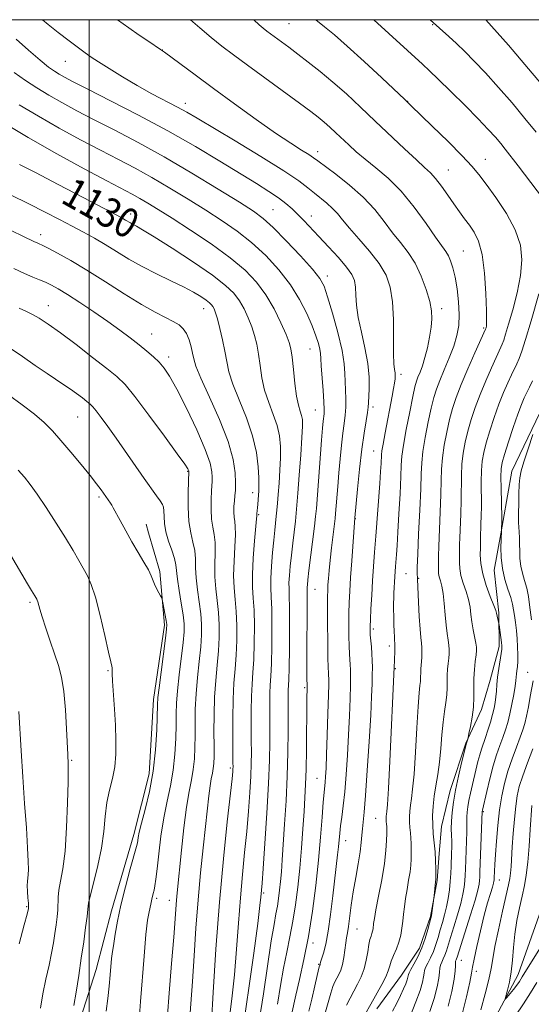
# Model space of a CAD drawing. Extents: x 2147300 to 2150200, y 309800 to 312700.
# Drawn here: x 2148981 to 2149120, y 312234 to 312500 of the extents above; entities that cross this region are included whole.
import ezdxf

# ---------------------------------------------------------------- set-up
doc = ezdxf.new("R2010")
doc.units = 0
doc.header["$MEASUREMENT"] = 0
for name, color, linetype, lineweight in [('BREAKLINE DTM HARD', 7, 'Continuous', 0), ('CONTOUR INDEX', 41, 'Continuous', 13), ('CONTOUR INDEX LABEL', 244, 'Continuous', 0), ('CONTOUR INTERMEDIATE', 44, 'Continuous', 0), ('GRID LINE', 7, 'Continuous', 0), ('SPOT ELEVATION DTM', 2, 'Continuous', 13)]:
    doc.layers.add(name, color=color, linetype=linetype, lineweight=lineweight)
doc.styles.add('Style-WORKING', font='WORKING.shx')

msp = doc.modelspace()

# ---------------------------------------------------------------- linework, layer by layer
at = {"layer": 'BREAKLINE DTM HARD', "extrusion": (-0.9831208237057025, 0.1779987846646379, 0.04230695751449405), "elevation": -2057189.537791242, "flags": 128}
msp.add_lwpolyline([(-690262.9324843234, 88219.25661652301), (-690249.3326829383, 88220.28753954977), (-690245.695935041, 88220.47770981684)], dxfattribs=at)
at = {"layer": 'BREAKLINE DTM HARD', "extrusion": (-0.0101390833038311, 0.03518858323094323, 0.9993292563514574), "elevation": -9656.974112050491, "flags": 128}
msp.add_lwpolyline([(-2151488.390900784, 294695.3700144307), (-2151488.390900784, 294692.9123529405)], dxfattribs=at)
at = {"layer": 'BREAKLINE DTM HARD'}
for points in [[(2149114.52, 312377.82, 1106.84), (2149122.08, 312393.58, 1106.05), (2149127.02, 312397.79, 1105.31), (2149133.94, 312411.73, 1104.52), (2149147.02, 312429.24, 1103.97), (2149153.28, 312439.53, 1102.2), (2149158.92, 312449.22, 1099.94), (2149165.76, 312457.66, 1098.42), (2149173.81, 312465.48, 1096.4), (2149180.6, 312470.27, 1093.23), (2149185.52, 312473.25, 1091.03), (2149189.88, 312478.68, 1088.34), (2149194.39, 312495.1, 1086.75), (2149193.647, 312500, 1086.074)], [(2148936.7, 312075.33, 1152.79), (2148944.64, 312091.86, 1151.79), (2148952.48, 312110.14, 1150.64), (2148959.71, 312127.81, 1149.85), (2148968.78, 312144.88, 1149.12), (2148977.22, 312163.16, 1148.45), (2148982.64, 312179.61, 1146.68), (2148987.45, 312194.23, 1146.14), (2148992.26, 312210.06, 1144.98), (2148997.06, 312227.72, 1143.52), (2149001.87, 312242.95, 1142.91), (2149006.07, 312258.78, 1142.43), (2149012.07, 312279.49, 1142.43), (2149016.27, 312295.93, 1142.67), (2149017.41, 312316.01, 1142.43), (2149020.38, 312336.1, 1142.3), (2149019.11, 312350.69, 1141.7), (2149016.09, 312361.1, 1141.3)], [(2149111.5, 312360.85, 1108.06), (2149109.75, 312351.03, 1108.6), (2149111.01, 312339.48, 1109.82), (2149111.05, 312330.35, 1110.37), (2149108.65, 312321.22, 1110.67), (2149106.24, 312313.3, 1111.52), (2149102.02, 312304.16, 1112.07), (2149097.81, 312291.37, 1112.56), (2149095.41, 312281.63, 1113.16), (2149094.83, 312274.32, 1113.71), (2149094.25, 312267.02, 1113.89), (2149092.46, 312257.28, 1114.14), (2149089.45, 312248.75, 1114.62), (2149084.61, 312241.43, 1114.87), (2149077.95, 312232.28, 1115.23)], [(2149104.16, 312219, 1103.31), (2149116.25, 312241.55, 1101.42), (2149122.87, 312260.44, 1099.23), (2149130.72, 312275.07, 1097.04), (2149140.4, 312289.1, 1095.28), (2149147.04, 312303.11, 1094.24), (2149149.41, 312320.76, 1093.51), (2149148.72, 312342.66, 1091.81), (2149148.07, 312354.22, 1090.29), (2149148.28, 312360.76, 1090.17)]]:
    msp.add_polyline3d(points, dxfattribs=at)
at = {"layer": 'CONTOUR INDEX', "flags": 128}
for points, elevation in [([(2149064.037, 312231.464), (2149065.423, 312236.55), (2149066.003, 312238.312), (2149066.543, 312239.582), (2149067.075, 312240.601), (2149067.616, 312241.598), (2149068.136, 312242.762), (2149068.592, 312244.273), (2149068.952, 312246.215), (2149069.484, 312250.156), (2149069.719, 312251.548), (2149069.967, 312252.844), (2149070.247, 312254.564), (2149070.999, 312260.318), (2149071.536, 312263.978), (2149072.195, 312267.813), (2149072.865, 312271.511), (2149073.405, 312274.75), (2149073.719, 312277.3), (2149073.881, 312279.314), (2149074.005, 312281.037), (2149074.472, 312285.512), (2149074.856, 312290.009), (2149075.338, 312296.812), (2149075.838, 312304.638), (2149076.257, 312311.762), (2149076.521, 312316.867), (2149076.654, 312320.261), (2149076.704, 312322.657), (2149076.709, 312324.672), (2149076.672, 312326.533), (2149076.585, 312328.372), (2149076.447, 312330.262), (2149076.161, 312333.534), (2149076.091, 312334.633), (2149076.092, 312335.807), (2149076.169, 312337.648), (2149076.323, 312340.566), (2149076.533, 312344.24), (2149076.773, 312348.169), (2149077.024, 312351.988), (2149077.3, 312355.892), (2149077.621, 312360.212), (2149078.703, 312374.459), (2149078.927, 312377.702), (2149079.061, 312379.91), (2149079.179, 312382.264), (2149079.302, 312383.315), (2149079.612, 312385.138), (2149080.178, 312388.153), (2149082.09, 312398.108), (2149082.464, 312400.143), (2149082.711, 312401.636), (2149082.856, 312402.766), (2149082.905, 312403.669), (2149082.857, 312404.471), (2149082.726, 312405.373), (2149082.573, 312406.885), (2149082.474, 312409.592), (2149082.464, 312413.819), (2149082.417, 312418.843), (2149082.172, 312423.685), (2149081.561, 312427.611), (2149080.416, 312430.883), (2149078.568, 312434.012), (2149075.972, 312437.361), (2149073.086, 312440.689), (2149070.496, 312443.607), (2149068.623, 312445.834), (2149067.232, 312447.524), (2149065.926, 312448.94), (2149064.4, 312450.301), (2149061.009, 312453.025), (2149059.271, 312454.477), (2149056.792, 312456.373), (2149052.694, 312459.14), (2149046.523, 312462.981), (2149039.521, 312467.2), (2149029.216, 312473.342), (2149026.45, 312474.96), (2149023.929, 312476.348), (2149017.018, 312479.976), (2149013.004, 312482.184), (2149009.032, 312484.521), (2149005.433, 312486.748), (2149002.545, 312488.589), (2149000.539, 312489.891), (2148998.934, 312490.989), (2148997.082, 312492.34), (2148994.534, 312494.26), (2148991.626, 312496.507), (2148988.894, 312498.698), (2148987.371, 312500)], 1120), ([(2149126.546, 312446.931), (2149116.177, 312460.413), (2149112.701, 312464.963), (2149111.483, 312466.488), (2149110.058, 312468.166), (2149108.125, 312470.295), (2149105.41, 312473.131), (2149101.814, 312476.761), (2149097.936, 312480.605), (2149094.55, 312483.916), (2149092.172, 312486.199), (2149090.285, 312487.954), (2149077.14, 312500)], 1110), ([(2149041.981, 312229.218), (2149043.275, 312237.856), (2149044.591, 312247.361), (2149045.652, 312255.401), (2149046.26, 312260.236), (2149046.517, 312262.518), (2149046.68, 312264.375), (2149046.831, 312266.285), (2149047.123, 312270.308), (2149047.587, 312277.062), (2149048.115, 312285.287), (2149048.561, 312293.251), (2149048.816, 312299.602), (2149048.915, 312304.5), (2149048.924, 312308.484), (2149048.908, 312311.995), (2149048.907, 312315.081), (2149048.954, 312317.693), (2149049.071, 312319.914), (2149049.227, 312322.349), (2149049.378, 312325.733), (2149049.484, 312330.489), (2149049.521, 312335.787), (2149049.47, 312340.483), (2149049.333, 312343.776), (2149049.199, 312346.24), (2149049.179, 312348.79), (2149049.351, 312352.087), (2149049.653, 312355.761), (2149049.987, 312359.183), (2149050.276, 312361.875), (2149050.7, 312365.665), (2149050.859, 312367.292), (2149051.014, 312369.133), (2149051.199, 312371.498), (2149051.429, 312374.572), (2149051.653, 312378.041), (2149051.802, 312381.466), (2149051.8, 312384.52), (2149051.54, 312387.334), (2149050.91, 312390.149), (2149049.864, 312393.158), (2149048.638, 312396.359), (2149047.534, 312399.697), (2149046.779, 312403.1), (2149046.283, 312406.414), (2149045.875, 312409.466), (2149045.409, 312412.142), (2149044.82, 312414.565), (2149044.063, 312416.918), (2149043.109, 312419.331), (2149041.974, 312421.716), (2149040.691, 312423.935), (2149039.184, 312425.944), (2149036.956, 312428.092), (2149033.402, 312430.823), (2149028.246, 312434.371), (2149022.521, 312438.122), (2149017.584, 312441.255), (2149014.453, 312443.162), (2149012.779, 312444.112), (2149011.871, 312444.59), (2149011.15, 312444.998), (2149009.875, 312445.779), (2149009.14, 312446.2), (2149007.514, 312447.068), (2148998.336, 312451.883), (2148991.554, 312455.427), (2148985.421, 312458.615), (2148981.163, 312460.808)], 1130), ([(2149092.323, 312231.572), (2149093.442, 312235.134), (2149094.233, 312238.221), (2149094.716, 312240.629), (2149094.937, 312242.244), (2149095.037, 312243.296), (2149095.183, 312244.105), (2149095.498, 312244.937), (2149095.928, 312245.849), (2149096.377, 312246.846), (2149096.785, 312247.979), (2149097.89, 312251.599), (2149098.792, 312254.492), (2149099.791, 312257.746), (2149100.667, 312260.823), (2149101.255, 312263.304), (2149101.594, 312265.265), (2149101.778, 312266.904), (2149101.888, 312268.434), (2149101.967, 312270.112), (2149102.243, 312277.695), (2149102.303, 312280.179), (2149102.308, 312281.944), (2149102.294, 312283.197), (2149102.31, 312284.289), (2149102.401, 312285.518), (2149102.589, 312286.969), (2149102.89, 312288.675), (2149103.308, 312290.644), (2149105.311, 312299.225), (2149105.787, 312301.045), (2149106.269, 312302.604), (2149107.371, 312305.753), (2149108.038, 312307.748), (2149108.713, 312309.9), (2149109.301, 312311.947), (2149109.73, 312313.699), (2149110.016, 312315.241), (2149110.196, 312316.732), (2149110.315, 312318.314), (2149110.437, 312320.079), (2149110.635, 312322.1), (2149110.951, 312324.38), (2149111.612, 312328.462), (2149111.772, 312329.661), (2149111.794, 312330.519), (2149111.703, 312331.472), (2149111.53, 312332.816), (2149111.059, 312336.222), (2149110.997, 312336.594), (2149110.383, 312339.395), (2149110.153, 312340.1), (2149109.611, 312341.486), (2149108.655, 312343.861), (2149107.539, 312346.872), (2149106.604, 312350.002), (2149106.108, 312352.812), (2149105.958, 312355.177), (2149105.976, 312357.05), (2149106.043, 312360.499), (2149106.047, 312361.083), (2149106.076, 312362.027), (2149106.139, 312363.548), (2149106.208, 312365.675), (2149106.242, 312368.385), (2149106.2, 312374.944), (2149106.255, 312378.019), (2149106.457, 312380.551), (2149106.87, 312382.88), (2149107.556, 312385.5), (2149108.545, 312388.75), (2149109.741, 312392.364), (2149111.019, 312395.925), (2149112.263, 312399.077), (2149113.405, 312401.727), (2149114.389, 312403.843), (2149115.85, 312406.83), (2149116.487, 312408.299), (2149117.207, 312410.262), (2149118.214, 312413.404), (2149119.732, 312418.48), (2149121.855, 312425.781)], 1110), ([(2149013.589, 312230.467), (2149013.915, 312234.293), (2149014.858, 312246.589), (2149015.369, 312252.383), (2149015.828, 312256.263), (2149016.209, 312258.515), (2149016.685, 312260.646), (2149016.95, 312261.943), (2149017.337, 312263.473), (2149017.568, 312264.43), (2149017.808, 312265.608), (2149018.083, 312267.373), (2149018.425, 312270.161), (2149018.867, 312274.222), (2149019.442, 312279.057), (2149020.182, 312283.983), (2149021.084, 312288.479), (2149022.005, 312292.672), (2149022.768, 312296.852), (2149023.24, 312301.194), (2149023.472, 312305.423), (2149023.558, 312309.148), (2149023.598, 312312.162), (2149023.692, 312314.995), (2149023.943, 312318.358), (2149024.409, 312322.694), (2149025.445, 312331.443), (2149025.702, 312334.319), (2149025.704, 312336.534), (2149025.441, 312338.92), (2149024.939, 312342.059), (2149024.355, 312345.513), (2149023.882, 312348.586), (2149023.453, 312352.487), (2149023.085, 312354.214), (2149022.377, 312356.392), (2149021.525, 312358.876), (2149020.81, 312361.383), (2149020.437, 312363.66), (2149020.313, 312365.581), (2149020.268, 312367.048), (2149020.143, 312368.041), (2149019.83, 312368.83), (2149019.232, 312369.765), (2149018.256, 312371.152), (2149014.923, 312375.851), (2149007.273, 312386.749), (2149005.035, 312389.884), (2149003.225, 312392.366), (2149001.882, 312394.145), (2149000.986, 312395.238), (2149000.269, 312395.949), (2148999.408, 312396.648), (2148998.157, 312397.619), (2148996.602, 312398.795), (2148994.911, 312400.022), (2148993.174, 312401.21), (2148988.617, 312404.232), (2148985.365, 312406.432), (2148981.908, 312408.811), (2148978.89, 312410.933)], 1140)]:
    msp.add_lwpolyline(points, dxfattribs=dict(at, elevation=elevation))
at = {"layer": 'CONTOUR INTERMEDIATE', "flags": 128}
for points, elevation in [([(2149069.754, 312233.33), (2149070.668, 312235.2), (2149071.68, 312237.09), (2149072.725, 312238.981), (2149073.706, 312240.949), (2149074.512, 312243.089), (2149075.072, 312245.43), (2149075.452, 312247.728), (2149075.755, 312249.671), (2149076.061, 312251.035), (2149076.356, 312251.956), (2149076.605, 312252.657), (2149076.781, 312253.324), (2149076.898, 312253.994), (2149077.067, 312255.427), (2149077.264, 312256.719), (2149077.692, 312259.07), (2149078.412, 312262.781), (2149079.248, 312267.238), (2149079.963, 312271.596), (2149080.379, 312275.165), (2149080.551, 312277.866), (2149080.596, 312279.773), (2149080.608, 312280.988), (2149080.603, 312281.722), (2149080.581, 312282.211), (2149080.495, 312283.097), (2149080.463, 312283.546), (2149080.459, 312284.006), (2149080.484, 312284.481), (2149080.54, 312284.975), (2149080.632, 312285.69), (2149080.791, 312287.624), (2149081.053, 312291.975), (2149081.432, 312299.351), (2149082.658, 312324.757), (2149082.664, 312325.264), (2149082.688, 312326.09), (2149082.822, 312329.71), (2149082.826, 312330.412), (2149082.805, 312330.857), (2149082.769, 312331.293), (2149082.728, 312331.947), (2149082.681, 312332.945), (2149082.626, 312334.39), (2149082.565, 312336.309), (2149082.51, 312338.436), (2149082.477, 312340.434), (2149082.478, 312342.056), (2149082.511, 312343.43), (2149082.569, 312344.777), (2149082.823, 312349.317), (2149083.006, 312352.025), (2149083.245, 312355.218), (2149083.415, 312357.674), (2149083.639, 312361.293), (2149083.919, 312366.262), (2149084.203, 312371.668), (2149084.425, 312376.327), (2149084.557, 312379.456), (2149084.74, 312381.875), (2149085.154, 312384.806), (2149085.908, 312389.071), (2149086.828, 312393.878), (2149087.665, 312398.035), (2149088.242, 312400.67), (2149088.657, 312402.182), (2149089.075, 312403.292), (2149089.625, 312404.614), (2149090.279, 312406.333), (2149090.969, 312408.532), (2149091.63, 312411.215), (2149092.204, 312414.084), (2149092.634, 312416.766), (2149092.856, 312419.027), (2149092.776, 312421.2), (2149092.29, 312423.756), (2149091.331, 312427.007), (2149089.963, 312430.613), (2149088.285, 312434.072), (2149086.388, 312437.023), (2149084.332, 312439.67), (2149082.169, 312442.359), (2149079.903, 312445.353), (2149077.345, 312448.595), (2149074.257, 312451.946), (2149070.563, 312455.237), (2149066.833, 312458.171), (2149061.947, 312461.801), (2149060.772, 312462.657), (2149059.526, 312463.475), (2149057.557, 312464.695), (2149054.606, 312466.572), (2149050.508, 312469.314), (2149045.249, 312473), (2149039.4, 312477.207), (2149033.68, 312481.381), (2149028.712, 312485.039), (2149020.372, 312491.224), (2149019.349, 312491.945), (2149016.165, 312494.067), (2149013.581, 312495.818), (2149010.726, 312497.811), (2149007.707, 312500)], 1118), ([(2149074.794, 312230.817), (2149076.285, 312233.579), (2149079.249, 312238.863), (2149080.343, 312240.987), (2149080.998, 312242.595), (2149081.404, 312243.905), (2149081.828, 312245.215), (2149082.466, 312246.759), (2149083.216, 312248.506), (2149083.906, 312250.359), (2149084.402, 312252.24), (2149084.731, 312254.129), (2149084.962, 312256.023), (2149085.159, 312257.936), (2149085.381, 312259.949), (2149085.685, 312262.162), (2149086.1, 312264.614), (2149086.546, 312267.103), (2149086.915, 312269.369), (2149087.129, 312271.224), (2149087.217, 312272.771), (2149087.239, 312274.186), (2149087.24, 312275.611), (2149087.213, 312277.058), (2149087.138, 312278.503), (2149087.006, 312279.932), (2149086.862, 312281.358), (2149086.759, 312282.803), (2149086.744, 312284.286), (2149086.827, 312285.818), (2149087.007, 312287.41), (2149087.279, 312289.189), (2149087.619, 312291.759), (2149087.996, 312295.839), (2149088.382, 312301.773), (2149088.755, 312308.38), (2149089.096, 312314.104), (2149089.386, 312317.777), (2149089.609, 312319.791), (2149089.746, 312320.931), (2149089.795, 312321.853), (2149089.802, 312323.524), (2149089.853, 312324.335), (2149090.032, 312326.259), (2149090.112, 312327.505), (2149090.153, 312328.841), (2149090.13, 312330.113), (2149090.027, 312331.279), (2149089.859, 312332.757), (2149089.649, 312335.075), (2149089.422, 312338.509), (2149089.21, 312342.32), (2149088.918, 312348.569), (2149088.914, 312348.847), (2149088.866, 312350.086), (2149088.876, 312351.851), (2149088.99, 312355.319), (2149089.242, 312360.842), (2149089.552, 312367.264), (2149089.81, 312373.051), (2149089.952, 312377.108), (2149090.102, 312380.094), (2149090.429, 312383.11), (2149091.045, 312386.941), (2149091.838, 312391.128), (2149092.638, 312394.901), (2149093.333, 312397.723), (2149094.048, 312399.995), (2149094.967, 312402.353), (2149096.199, 312405.261), (2149097.555, 312408.499), (2149098.771, 312411.675), (2149099.631, 312414.52), (2149100.113, 312417.252), (2149100.243, 312420.211), (2149100.058, 312423.608), (2149099.647, 312427.126), (2149099.11, 312430.317), (2149098.529, 312432.833), (2149097.924, 312434.72), (2149097.297, 312436.125), (2149096.596, 312437.276), (2149093.842, 312441.111), (2149091.254, 312444.821), (2149088.023, 312449.257), (2149084.495, 312453.572), (2149080.987, 312457.101), (2149077.694, 312459.903), (2149074.781, 312462.217), (2149072.359, 312464.252), (2149070.326, 312466.094), (2149066.821, 312469.407), (2149065.193, 312470.911), (2149063.64, 312472.285), (2149062.072, 312473.582), (2149060.036, 312475.148), (2149056.989, 312477.402), (2149042.88, 312487.693), (2149039.076, 312490.496), (2149035.958, 312492.87), (2149033.041, 312495.214), (2149029.995, 312497.791), (2149027.462, 312500)], 1116), ([(2149082.177, 312231.7), (2149083.344, 312233.876), (2149084.345, 312235.898), (2149085.149, 312237.669), (2149085.739, 312239.102), (2149086.114, 312240.137), (2149086.32, 312240.836), (2149086.477, 312241.613), (2149086.654, 312242.065), (2149087.109, 312242.925), (2149087.947, 312244.403), (2149089.017, 312246.416), (2149090.109, 312248.806), (2149091.041, 312251.379), (2149091.769, 312253.796), (2149092.57, 312256.8), (2149092.728, 312257.497), (2149092.852, 312258.254), (2149093.474, 312262.9), (2149093.81, 312266.711), (2149093.879, 312267.284), (2149093.883, 312267.677), (2149093.872, 312270.234), (2149093.823, 312272.393), (2149093.695, 312274.794), (2149093.473, 312277.209), (2149093.228, 312279.619), (2149093.055, 312282.06), (2149093.03, 312284.565), (2149093.169, 312287.155), (2149093.474, 312289.844), (2149093.925, 312292.663), (2149094.438, 312295.696), (2149094.908, 312299.038), (2149095.263, 312302.712), (2149095.553, 312306.448), (2149095.861, 312309.9), (2149096.238, 312312.805), (2149096.613, 312315.229), (2149096.884, 312317.319), (2149096.984, 312319.206), (2149096.986, 312320.959), (2149096.998, 312322.628), (2149097.1, 312324.249), (2149097.261, 312325.781), (2149097.419, 312327.164), (2149097.522, 312328.372), (2149097.539, 312329.507), (2149097.447, 312330.703), (2149097.236, 312332.101), (2149096.955, 312333.855), (2149096.668, 312336.125), (2149096.419, 312338.963), (2149096.176, 312341.981), (2149095.884, 312344.681), (2149095.515, 312346.689), (2149095.135, 312348.111), (2149094.833, 312349.177), (2149094.674, 312350.076), (2149094.626, 312350.832), (2149094.643, 312352.272), (2149094.603, 312353.421), (2149094.606, 312354.837), (2149094.688, 312357.513), (2149095.104, 312366.732), (2149095.287, 312371.496), (2149095.375, 312375.269), (2149095.468, 312378.377), (2149095.704, 312381.413), (2149096.183, 312384.811), (2149096.849, 312388.379), (2149097.611, 312391.767), (2149098.421, 312394.77), (2149099.416, 312397.755), (2149100.778, 312401.233), (2149102.586, 312405.477), (2149104.493, 312409.797), (2149107.376, 312416.217), (2149107.502, 312416.627), (2149107.602, 312417.122), (2149107.673, 312418.433), (2149107.65, 312421.241), (2149107.47, 312425.896), (2149107.078, 312431.414), (2149106.42, 312436.481), (2149105.468, 312440.097), (2149104.302, 312442.533), (2149103.023, 312444.379), (2149101.709, 312446.143), (2149100.324, 312448.025), (2149098.809, 312450.145), (2149097.14, 312452.545), (2149095.435, 312454.955), (2149093.854, 312457.027), (2149092.449, 312458.573), (2149090.864, 312460.041), (2149088.639, 312462.042), (2149085.461, 312465.007), (2149077.502, 312472.58), (2149073.499, 312476.363), (2149069.67, 312479.898), (2149066.018, 312483.13), (2149062.557, 312486.015), (2149059.359, 312488.544), (2149056.506, 312490.715), (2149054.066, 312492.534), (2149049.159, 312496.138), (2149048.127, 312496.923), (2149047.161, 312497.7), (2149046.061, 312498.641), (2149044.566, 312500)], 1114), ([(2149086.867, 312230.07), (2149088.512, 312234.151), (2149089.624, 312237.284), (2149090.257, 312239.484), (2149090.566, 312240.958), (2149090.707, 312241.928), (2149090.845, 312242.68), (2149091.146, 312243.515), (2149091.722, 312244.67), (2149092.473, 312246.132), (2149093.243, 312247.826), (2149093.913, 312249.679), (2149094.507, 312251.634), (2149095.083, 312253.639), (2149095.683, 312255.659), (2149096.274, 312257.727), (2149096.807, 312259.895), (2149097.243, 312262.188), (2149097.579, 312264.523), (2149097.819, 312266.792), (2149097.974, 312268.908), (2149098.069, 312270.868), (2149098.194, 312274.4), (2149098.23, 312276.035), (2149098.221, 312277.64), (2149098.16, 312279.273), (2149098.105, 312281.037), (2149098.132, 312283.052), (2149098.308, 312285.424), (2149098.671, 312288.224), (2149099.252, 312291.517), (2149100.043, 312295.241), (2149100.883, 312298.855), (2149102.195, 312304.201), (2149102.551, 312305.322), (2149102.65, 312305.751), (2149102.879, 312306.791), (2149103.281, 312308.688), (2149103.734, 312311.194), (2149104.073, 312313.942), (2149104.188, 312316.63), (2149104.177, 312319.217), (2149104.193, 312321.732), (2149104.347, 312324.163), (2149104.584, 312326.344), (2149104.807, 312328.069), (2149104.933, 312329.239), (2149104.926, 312330.173), (2149104.764, 312331.294), (2149104.053, 312334.901), (2149103.695, 312337.002), (2149103.436, 312339.028), (2149103.169, 312341.021), (2149102.747, 312343.084), (2149102.085, 312345.275), (2149101.337, 312347.492), (2149100.719, 312349.59), (2149100.391, 312351.444), (2149100.292, 312353.005), (2149100.304, 312354.241), (2149100.339, 312355.815), (2149100.337, 312356.364), (2149100.323, 312356.96), (2149100.327, 312357.96), (2149100.382, 312359.77), (2149100.656, 312366.204), (2149100.765, 312369.94), (2149100.834, 312376.66), (2149100.98, 312379.716), (2149101.32, 312382.681), (2149101.86, 312385.63), (2149102.584, 312388.634), (2149103.483, 312391.76), (2149104.578, 312395.06), (2149105.899, 312398.579), (2149107.424, 312402.277), (2149108.949, 312405.762), (2149110.219, 312408.552), (2149111.557, 312411.389), (2149111.914, 312412.209), (2149112.292, 312413.24), (2149112.82, 312414.889), (2149113.617, 312417.554), (2149114.728, 312421.452), (2149115.907, 312426.085), (2149116.832, 312430.778), (2149117.205, 312435.026), (2149116.807, 312439.021), (2149115.438, 312443.126), (2149113.051, 312447.547), (2149110.19, 312451.866), (2149107.549, 312455.508), (2149105.569, 312458.14), (2149103.681, 312460.399), (2149101.062, 312463.168), (2149097.213, 312467.006), (2149092.928, 312471.191), (2149087.134, 312476.795), (2149085.491, 312478.361), (2149079.246, 312484.225), (2149074.476, 312488.657), (2149069.922, 312492.804), (2149066.415, 312495.864), (2149063.784, 312498.051), (2149061.41, 312500)], 1112), ([(2149121.061, 312469.543), (2149118.06, 312473.296), (2149114.558, 312477.454), (2149110.846, 312481.691), (2149107.321, 312485.575), (2149104.295, 312488.776), (2149101.723, 312491.37), (2149099.478, 312493.536), (2149097.464, 312495.414), (2149092.403, 312500)], 1108), ([(2149124.637, 312480.103), (2149119.057, 312486.742), (2149113.566, 312493.087), (2149107.484, 312500)], 1106), ([(2149059.47, 312231.674), (2149060.306, 312234.915), (2149061.163, 312238.542), (2149062.252, 312243.295), (2149062.418, 312243.965), (2149062.469, 312244.112), (2149062.534, 312244.244), (2149062.562, 312244.336), (2149062.597, 312244.495), (2149062.707, 312244.906), (2149063.445, 312247.36), (2149064.066, 312249.802), (2149064.747, 312253.293), (2149065.411, 312257.851), (2149066.018, 312262.846), (2149067.284, 312273.958), (2149067.523, 312276.16), (2149067.877, 312279.836), (2149068.11, 312281.814), (2149068.444, 312284.208), (2149068.847, 312287.215), (2149069.268, 312291.024), (2149069.66, 312295.722), (2149070.006, 312300.996), (2149070.294, 312306.435), (2149070.514, 312311.637), (2149070.669, 312316.246), (2149070.763, 312319.916), (2149070.801, 312322.434), (2149070.789, 312324.12), (2149070.731, 312325.428), (2149070.528, 312328.38), (2149070.427, 312330.47), (2149070.358, 312333.153), (2149070.332, 312336.197), (2149070.358, 312339.288), (2149070.445, 312342.234), (2149070.601, 312345.344), (2149070.837, 312349.055), (2149071.145, 312353.568), (2149071.986, 312365.156), (2149072.72, 312372.91), (2149073.272, 312378.345), (2149073.887, 312383.73), (2149074.495, 312388.134), (2149075.025, 312391.437), (2149075.409, 312393.724), (2149075.606, 312395.169), (2149075.687, 312396.317), (2149075.847, 312400.125), (2149075.824, 312403.248), (2149075.48, 312406.997), (2149074.702, 312411.166), (2149073.733, 312415.414), (2149072.905, 312419.366), (2149072.46, 312422.72), (2149072.278, 312425.458), (2149072.148, 312427.637), (2149071.852, 312429.371), (2149071.138, 312431.021), (2149069.744, 312433.006), (2149067.534, 312435.604), (2149064.868, 312438.523), (2149062.228, 312441.33), (2149058.133, 312445.629), (2149056.505, 312447.295), (2149054.959, 312448.812), (2149053.287, 312450.289), (2149051.269, 312451.825), (2149048.682, 312453.543), (2149045.305, 312455.634), (2149035.363, 312461.702), (2149028.77, 312465.645), (2149021.331, 312469.89), (2149013.38, 312474.161), (2149005.811, 312478.067), (2148999.657, 312481.183), (2148995.65, 312483.225), (2148993.31, 312484.453), (2148991.856, 312485.265), (2148990.572, 312486.053), (2148988.998, 312487.183), (2148986.738, 312489.012), (2148983.6, 312491.713), (2148980.207, 312494.702)], 1122), ([(2149054.808, 312230.637), (2149055.988, 312235.992), (2149056.963, 312240.197), (2149058.164, 312245.613), (2149059.391, 312251.899), (2149060.476, 312258.708), (2149061.386, 312265.693), (2149062.123, 312272.505), (2149062.691, 312278.787), (2149063.116, 312284.165), (2149063.426, 312288.254), (2149063.65, 312290.844), (2149063.943, 312293.624), (2149064.061, 312295.101), (2149064.184, 312297.413), (2149064.331, 312301.108), (2149064.508, 312306.407), (2149064.684, 312312.23), (2149064.823, 312317.174), (2149064.893, 312320.196), (2149064.906, 312321.708), (2149064.878, 312322.483), (2149064.828, 312323.27), (2149064.764, 312324.707), (2149064.694, 312327.406), (2149064.626, 312331.673), (2149064.572, 312336.588), (2149064.546, 312340.928), (2149064.558, 312343.794), (2149064.608, 312345.585), (2149064.692, 312347.026), (2149064.814, 312348.741), (2149064.999, 312350.938), (2149065.277, 312353.724), (2149065.661, 312357.078), (2149066.625, 312365.031), (2149066.751, 312366.32), (2149067.327, 312373.666), (2149067.634, 312377.366), (2149067.974, 312381.191), (2149068.336, 312384.863), (2149068.704, 312388.107), (2149069.059, 312390.748), (2149069.347, 312392.989), (2149069.505, 312395.131), (2149069.499, 312397.401), (2149069.32, 312402.042), (2149069.288, 312404.277), (2149069.107, 312406.907), (2149068.513, 312410.5), (2149067.354, 312415.34), (2149065.916, 312420.559), (2149064.598, 312425), (2149063.616, 312427.892), (2149062.469, 312429.994), (2149060.48, 312432.451), (2149057.233, 312436.05), (2149053.378, 312440.152), (2149049.831, 312443.763), (2149047.156, 312446.219), (2149044.514, 312448.166), (2149040.716, 312450.582), (2149034.935, 312454.164), (2149027.797, 312458.496), (2149020.29, 312462.883), (2149013.251, 312466.761), (2149006.916, 312470.081), (2149001.37, 312472.924), (2148996.653, 312475.376), (2148992.612, 312477.549), (2148989.05, 312479.558), (2148985.786, 312481.516), (2148982.705, 312483.531), (2148979.708, 312485.705)], 1124), ([(2149051.028, 312233.519), (2149051.866, 312238.597), (2149052.667, 312243.349), (2149053.516, 312247.681), (2149054.378, 312251.8), (2149055.189, 312255.983), (2149055.899, 312260.46), (2149056.51, 312265.272), (2149057.037, 312270.41), (2149057.493, 312275.79), (2149057.879, 312281.03), (2149058.196, 312285.668), (2149058.444, 312289.46), (2149058.628, 312293.016), (2149058.757, 312297.159), (2149058.837, 312302.393), (2149058.955, 312315.957), (2149059.027, 312319.455), (2149059.012, 312319.894), (2149058.99, 312321.636), (2149058.984, 312323.714), (2149058.996, 312327.159), (2149059.09, 312342.017), (2149059.084, 312344.64), (2149059.065, 312346.387), (2149059.108, 312347.069), (2149059.248, 312348.409), (2149059.544, 312350.888), (2149061.034, 312362.926), (2149061.332, 312365.511), (2149061.539, 312367.724), (2149062.963, 312386.167), (2149063.229, 312389.472), (2149063.4, 312391.38), (2149063.623, 312393.362), (2149063.669, 312394.541), (2149063.601, 312396.538), (2149063.393, 312399.633), (2149062.889, 312406.281), (2149062.764, 312408.31), (2149062.665, 312409.614), (2149062.476, 312410.791), (2149062.087, 312412.352), (2149061.418, 312414.452), (2149060.397, 312417.158), (2149058.953, 312420.488), (2149057.011, 312424.267), (2149054.498, 312428.274), (2149051.386, 312432.293), (2149047.826, 312436.147), (2149044.016, 312439.668), (2149040.097, 312442.758), (2149035.995, 312445.593), (2149031.581, 312448.423), (2149026.793, 312451.418), (2149021.842, 312454.438), (2149017.006, 312457.267), (2149012.457, 312459.772), (2149007.938, 312462.146), (2149003.083, 312464.664), (2148997.656, 312467.528), (2148991.914, 312470.645), (2148986.244, 312473.85), (2148981, 312476.98)], 1126), ([(2149046.054, 312229.069), (2149047.247, 312236.401), (2149049.346, 312250.706), (2149050.069, 312255.166), (2149050.591, 312257.986), (2149050.987, 312260.067), (2149051.318, 312262.156), (2149051.603, 312264.402), (2149051.849, 312266.799), (2149052.069, 312269.417), (2149052.301, 312272.612), (2149052.95, 312282.278), (2149053.329, 312288.619), (2149053.641, 312295.274), (2149053.824, 312301.703), (2149053.903, 312307.439), (2149053.92, 312315.184), (2149053.921, 312317.192), (2149053.944, 312318.504), (2149054.079, 312321.381), (2149054.165, 312324.591), (2149054.241, 312329.723), (2149054.285, 312335.638), (2149054.276, 312340.796), (2149054.207, 312344.074), (2149054.133, 312346.017), (2149054.122, 312347.589), (2149054.229, 312349.578), (2149054.45, 312352.085), (2149054.765, 312355.036), (2149055.147, 312358.3), (2149055.867, 312364.295), (2149056.097, 312366.428), (2149056.293, 312368.643), (2149056.546, 312371.886), (2149056.913, 312376.722), (2149057.316, 312382.193), (2149057.638, 312386.962), (2149057.788, 312390.03), (2149057.75, 312391.766), (2149057.532, 312392.88), (2149057.151, 312394.026), (2149056.672, 312395.632), (2149056.17, 312398.072), (2149055.71, 312401.515), (2149055.309, 312405.318), (2149054.974, 312408.633), (2149054.672, 312410.898), (2149054.212, 312412.679), (2149053.365, 312414.828), (2149051.963, 312417.956), (2149050.082, 312421.718), (2149047.859, 312425.53), (2149045.345, 312428.96), (2149042.25, 312432.195), (2149038.201, 312435.573), (2149033.038, 312439.297), (2149027.477, 312443.021), (2149022.446, 312446.265), (2149018.651, 312448.672), (2149015.887, 312450.38), (2149013.723, 312451.652), (2149011.663, 312452.784), (2149004.797, 312456.404), (2148998.659, 312459.679), (2148991.216, 312463.741), (2148983.438, 312468.142), (2148976.213, 312472.443)], 1128), ([(2149037.962, 312229.322), (2149038.671, 312234.975), (2149039.345, 312241.462), (2149039.919, 312248.407), (2149040.433, 312255.465), (2149040.954, 312262.298), (2149041.529, 312268.65), (2149042.122, 312274.593), (2149042.676, 312280.284), (2149043.142, 312285.796), (2149043.504, 312290.889), (2149043.754, 312295.241), (2149043.89, 312298.689), (2149043.937, 312301.709), (2149043.927, 312304.935), (2149043.897, 312308.805), (2149043.892, 312312.97), (2149043.964, 312316.883), (2149044.143, 312320.191), (2149044.376, 312323.316), (2149044.592, 312326.875), (2149044.728, 312331.255), (2149044.758, 312335.937), (2149044.664, 312340.171), (2149044.458, 312343.474), (2149044.261, 312346.424), (2149044.225, 312349.863), (2149044.446, 312354.309), (2149044.809, 312358.986), (2149045.328, 312364.932), (2149045.383, 312365.765), (2149045.375, 312366.072), (2149045.383, 312366.223), (2149045.503, 312367.148), (2149045.579, 312367.855), (2149045.672, 312368.881), (2149045.87, 312371.323), (2149045.95, 312372.485), (2149045.991, 312373.897), (2149045.965, 312375.97), (2149045.811, 312379.011), (2149045.331, 312382.902), (2149044.289, 312387.417), (2149042.578, 312392.291), (2149040.604, 312397.086), (2149038.899, 312401.322), (2149037.849, 312404.685), (2149037.256, 312407.511), (2149036.777, 312410.299), (2149036.147, 312413.386), (2149035.428, 312416.451), (2149034.761, 312419.009), (2149034.254, 312420.705), (2149033.866, 312421.714), (2149033.523, 312422.34), (2149033.136, 312422.856), (2149032.565, 312423.407), (2149031.653, 312424.107), (2149030.255, 312425.051), (2149028.252, 312426.249), (2149025.537, 312427.691), (2149022.086, 312429.362), (2149018.211, 312431.213), (2149014.313, 312433.19), (2149010.71, 312435.23), (2149007.409, 312437.244), (2149004.336, 312439.137), (2149001.404, 312440.851), (2148998.47, 312442.471), (2148995.378, 312444.121), (2148991.975, 312445.912), (2148988.121, 312447.905), (2148983.681, 312450.151), (2148978.684, 312452.625)], 1132), ([(2149032.645, 312220.851), (2149033.584, 312236.686), (2149034.353, 312248.482), (2149035.307, 312261.137), (2149036.38, 312272.934), (2149037.414, 312282.903), (2149038.697, 312294.531), (2149038.894, 312296.492), (2149038.947, 312297.231), (2149038.963, 312297.776), (2149038.959, 312298.918), (2149038.885, 312305.615), (2149038.878, 312310.859), (2149038.974, 312316.072), (2149039.214, 312320.467), (2149039.524, 312324.283), (2149039.805, 312328.017), (2149039.971, 312332.021), (2149039.994, 312336.086), (2149039.858, 312339.858), (2149039.578, 312343.121), (2149039.285, 312346.196), (2149039.139, 312349.544), (2149039.244, 312353.43), (2149039.47, 312357.361), (2149039.631, 312360.65), (2149039.591, 312362.818), (2149039.425, 312364.209), (2149039.258, 312365.377), (2149039.191, 312366.751), (2149039.222, 312368.276), (2149039.325, 312369.774), (2149039.467, 312371.152), (2149039.598, 312372.656), (2149039.662, 312374.614), (2149039.555, 312377.331), (2149038.985, 312381.012), (2149037.61, 312385.838), (2149035.275, 312391.765), (2149032.568, 312397.855), (2149030.263, 312402.948), (2149028.931, 312406.218), (2149028.332, 312408.187), (2149028.024, 312409.713), (2149027.636, 312411.463), (2149027.092, 312413.332), (2149026.389, 312415.028), (2149025.503, 312416.338), (2149024.333, 312417.372), (2149022.76, 312418.327), (2149020.653, 312419.405), (2149017.843, 312420.856), (2149014.15, 312422.94), (2149009.521, 312425.79), (2149004.411, 312429.034), (2148999.401, 312432.171), (2148995, 312434.784), (2148991.432, 312436.783), (2148988.846, 312438.159), (2148987.298, 312438.945), (2148986.46, 312439.339), (2148985.911, 312439.581), (2148985.189, 312439.923), (2148975.815, 312444.425)], 1134), ([(2149027.178, 312228.693), (2149027.55, 312233.632), (2149027.971, 312239.679), (2149028.424, 312246.649), (2149028.928, 312254.164), (2149029.516, 312261.797), (2149030.197, 312269.142), (2149030.901, 312275.873), (2149031.534, 312281.681), (2149032.419, 312289.928), (2149032.757, 312292.608), (2149033.085, 312294.558), (2149033.382, 312296.036), (2149033.614, 312297.32), (2149033.754, 312298.707), (2149033.815, 312300.582), (2149033.819, 312303.35), (2149033.798, 312307.252), (2149033.821, 312311.883), (2149033.966, 312316.674), (2149034.279, 312321.162), (2149034.671, 312325.303), (2149035.018, 312329.159), (2149035.215, 312332.787), (2149035.231, 312336.235), (2149035.053, 312339.546), (2149034.698, 312342.767), (2149034.308, 312345.968), (2149034.053, 312349.225), (2149034.042, 312352.552), (2149034.131, 312355.736), (2149034.116, 312358.505), (2149033.854, 312360.703), (2149033.466, 312362.653), (2149033.135, 312364.793), (2149033.002, 312367.405), (2149033.026, 312370.13), (2149033.127, 312372.454), (2149033.31, 312375.105), (2149033.344, 312376.154), (2149033.258, 312377.611), (2149032.743, 312379.955), (2149031.435, 312383.672), (2149029.139, 312388.955), (2149026.351, 312394.819), (2149023.735, 312399.988), (2149021.786, 312403.509), (2149020.315, 312405.718), (2149018.961, 312407.277), (2149017.421, 312408.748), (2149015.616, 312410.295), (2149013.526, 312411.984), (2149011.117, 312413.873), (2149008.313, 312415.992), (2149005.028, 312418.363), (2149001.273, 312420.95), (2148997.467, 312423.482), (2148994.124, 312425.633), (2148991.618, 312427.165), (2148989.748, 312428.195), (2148988.17, 312428.933), (2148986.565, 312429.58), (2148984.716, 312430.309), (2148982.434, 312431.289), (2148979.569, 312432.646)], 1136), ([(2149020.752, 312224.622), (2149021.709, 312236.516), (2149022.344, 312244.558), (2149022.898, 312251.705), (2149023.639, 312261.702), (2149023.821, 312263.666), (2149024.985, 312275.277), (2149025.628, 312281.301), (2149026.333, 312286.863), (2149027.044, 312291.094), (2149027.689, 312294.301), (2149028.191, 312297.086), (2149028.497, 312299.951), (2149028.643, 312303.003), (2149028.689, 312306.249), (2149028.698, 312309.707), (2149028.756, 312313.439), (2149028.954, 312317.516), (2149029.344, 312321.928), (2149029.819, 312326.332), (2149030.231, 312330.301), (2149030.459, 312333.553), (2149030.467, 312336.384), (2149030.247, 312339.233), (2149029.819, 312342.413), (2149029.332, 312345.741), (2149028.968, 312348.906), (2149028.84, 312351.674), (2149028.792, 312354.112), (2149028.6, 312356.359), (2149028.117, 312358.589), (2149027.508, 312361.097), (2149027.013, 312364.21), (2149026.813, 312368.059), (2149026.831, 312371.985), (2149026.929, 312375.134), (2149027.026, 312377.693), (2149026.997, 312377.874), (2149026.935, 312378.051), (2149026.726, 312378.439), (2149025.896, 312379.673), (2149023.879, 312382.51), (2149020.382, 312387.33), (2149016.202, 312392.995), (2149012.409, 312397.989), (2149009.731, 312401.234), (2149007.529, 312403.399), (2149004.822, 312405.59), (2149000.939, 312408.613), (2148996.442, 312412.065), (2148992.204, 312415.242), (2148988.907, 312417.595), (2148986.47, 312419.189), (2148984.621, 312420.245), (2148983.021, 312421.017), (2148981.067, 312421.89)], 1138), ([(2149097.26, 312232.984), (2149098.209, 312236.957), (2149098.867, 312240.301), (2149099.166, 312242.559), (2149099.228, 312243.912), (2149099.22, 312244.695), (2149099.273, 312245.203), (2149099.383, 312245.565), (2149099.511, 312245.867), (2149099.656, 312246.279), (2149103.308, 312257.766), (2149104.528, 312261.751), (2149105.267, 312264.42), (2149105.609, 312266.007), (2149105.736, 312267.017), (2149105.802, 312267.959), (2149105.865, 312269.355), (2149106.506, 312285.714), (2149106.573, 312286.046), (2149107.693, 312291.077), (2149108.51, 312294.537), (2149109.427, 312298.034), (2149110.356, 312301.044), (2149111.246, 312303.575), (2149112.055, 312305.773), (2149112.757, 312307.792), (2149113.376, 312309.835), (2149113.951, 312312.116), (2149114.505, 312314.74), (2149114.996, 312317.384), (2149115.364, 312319.616), (2149115.573, 312321.131), (2149115.761, 312322.92), (2149115.877, 312323.801), (2149116.004, 312324.904), (2149116.101, 312326.33), (2149116.129, 312328.139), (2149116.077, 312330.232), (2149115.94, 312332.471), (2149115.722, 312334.719), (2149115.462, 312336.849), (2149115.211, 312338.735), (2149114.989, 312340.322), (2149114.696, 312341.845), (2149114.203, 312343.614), (2149113.444, 312345.862), (2149112.604, 312348.517), (2149111.931, 312351.433), (2149111.605, 312354.426), (2149111.543, 312357.148), (2149111.593, 312359.214), (2149111.772, 312364.456), (2149111.76, 312365.146), (2149111.566, 312373.227), (2149111.53, 312376.322), (2149111.594, 312378.421), (2149111.881, 312380.131), (2149112.529, 312382.366), (2149113.607, 312385.74), (2149114.904, 312389.669), (2149116.139, 312393.27), (2149117.101, 312395.877), (2149117.861, 312397.692), (2149118.558, 312399.133), (2149119.31, 312400.583), (2149120.143, 312402.27)], 1108), ([(2149004.582, 312231.702), (2149005.012, 312235.055), (2149005.406, 312238.477), (2149005.705, 312241.52), (2149006.091, 312245.9), (2149006.244, 312247.178), (2149006.681, 312249.961), (2149007.068, 312252.53), (2149007.669, 312256.047), (2149008.577, 312260.401), (2149009.814, 312265.356), (2149011.134, 312270.171), (2149012.842, 312276.192), (2149013.104, 312277.241), (2149013.195, 312277.839), (2149013.297, 312278.642), (2149013.571, 312280.083), (2149014.168, 312282.546), (2149015.164, 312286.292), (2149016.327, 312291.096), (2149017.346, 312296.617), (2149017.983, 312302.438), (2149018.3, 312307.844), (2149018.498, 312314.618), (2149018.627, 312316.551), (2149018.931, 312319.2), (2149019.474, 312323.46), (2149020.658, 312332.585), (2149020.954, 312335.04), (2149021.009, 312336.318), (2149020.868, 312337.377), (2149019.97, 312342.208), (2149019.797, 312343.068), (2149019.637, 312343.549), (2149019.353, 312344.062), (2149018.855, 312344.919), (2149018.248, 312346.025), (2149017.685, 312347.187), (2149016.78, 312349.493), (2149016.028, 312351.069), (2149014.828, 312353.195), (2149013.289, 312355.78), (2149011.588, 312358.666), (2149009.901, 312361.657), (2149008.395, 312364.419), (2149006.521, 312367.898), (2149006.102, 312368.625), (2149005.762, 312369.143), (2149003.203, 312372.749), (2149002.009, 312374.361), (2149000.251, 312376.616), (2148997.818, 312379.618), (2148995.04, 312382.963), (2148992.36, 312386.124), (2148990.068, 312388.719), (2148987.843, 312390.964), (2148985.211, 312393.224), (2148981.864, 312395.762), (2148978.156, 312398.44)], 1142), ([(2149119.854, 312337.568), (2149119.325, 312341.64), (2149118.979, 312343.902), (2149118.524, 312346.128), (2149117.949, 312348.205), (2149117.367, 312350.179), (2149116.917, 312352.142), (2149116.699, 312354.153), (2149116.638, 312356.163), (2149116.618, 312358.096), (2149116.548, 312359.877), (2149116.368, 312362.76), (2149116.339, 312363.83), (2149116.437, 312371.707), (2149116.507, 312374.173), (2149116.656, 312376.054), (2149117.016, 312377.859), (2149117.741, 312380.31), (2149118.9, 312383.842), (2149120.221, 312387.738)], 1106), ([(2148995.881, 312233.204), (2148996.466, 312236.816), (2148997.152, 312241.279), (2148997.859, 312246.01), (2148998.51, 312250.477), (2148999.047, 312254.338), (2148999.419, 312257.298), (2148999.622, 312259.262), (2148999.85, 312260.929), (2149000.347, 312263.195), (2149001.262, 312266.707), (2149002.365, 312271.109), (2149003.334, 312275.797), (2149003.942, 312280.26), (2149004.349, 312284.372), (2149004.811, 312288.101), (2149005.503, 312291.459), (2149006.278, 312294.625), (2149006.907, 312297.821), (2149007.216, 312301.24), (2149007.244, 312304.963), (2149007.086, 312309.044), (2149006.832, 312313.424), (2149006.354, 312320.944), (2149006.259, 312323.022), (2149006.22, 312324.617), (2149006.132, 312325.08), (2149005.85, 312326.221), (2149005.242, 312328.836), (2149004.233, 312333.355), (2149002.983, 312338.769), (2149001.707, 312343.707), (2149000.569, 312347.15), (2148999.511, 312349.48), (2148997.184, 312353.645), (2148995.638, 312356.363), (2148993.622, 312359.739), (2148991.072, 312363.783), (2148988.341, 312367.957), (2148985.883, 312371.584), (2148984.009, 312374.199), (2148982.442, 312376.179), (2148980.76, 312378.113)], 1144), ([(2148986.855, 312232.445), (2148987.411, 312236.36), (2148988.271, 312240.355), (2148989.152, 312244.106), (2148989.832, 312247.362), (2148990.326, 312250.185), (2148990.713, 312252.709), (2148991.048, 312255.043), (2148991.314, 312257.184), (2148991.472, 312259.101), (2148991.569, 312262.5), (2148991.783, 312264.422), (2148992.258, 312266.852), (2148992.876, 312270.223), (2148993.466, 312275.004), (2148993.892, 312281.335), (2148994.156, 312288.04), (2148994.295, 312293.614), (2148994.346, 312296.95), (2148994.339, 312298.525), (2148994.208, 312301.163), (2148993.898, 312308.089), (2148993.587, 312313.266), (2148993.124, 312318.203), (2148992.481, 312322.08), (2148991.647, 312325.249), (2148990.62, 312328.355), (2148989.429, 312331.842), (2148988.241, 312335.359), (2148987.258, 312338.357), (2148986.627, 312340.422), (2148986.083, 312342.426), (2148985.939, 312342.877), (2148985.81, 312343.169), (2148985.301, 312344.063), (2148984.37, 312345.553), (2148983.311, 312347.283), (2148978.649, 312355.16)], 1146), ([(2149101.08, 312230.816), (2149102.204, 312235.556), (2149103.082, 312239.506), (2149103.568, 312241.927), (2149103.871, 312243.618), (2149104.286, 312245.764), (2149105.031, 312249.21), (2149106.004, 312253.442), (2149107.028, 312257.605), (2149107.944, 312260.998), (2149108.69, 312263.531), (2149109.224, 312265.269), (2149109.526, 312266.304), (2149109.656, 312266.845), (2149109.695, 312267.129), (2149109.73, 312267.766), (2149109.803, 312269.557), (2149109.895, 312271.345), (2149110.061, 312274.029), (2149110.323, 312277.707), (2149110.688, 312281.939), (2149111.16, 312286.152), (2149111.746, 312289.909), (2149112.484, 312293.317), (2149113.417, 312296.615), (2149114.547, 312299.955), (2149115.719, 312303.118), (2149116.74, 312305.793), (2149117.471, 312307.808), (2149117.998, 312309.539), (2149118.462, 312311.503), (2149118.97, 312314.041), (2149119.484, 312316.804), (2149120.251, 312321.044)], 1106), ([(2148981.077, 312249.872), (2148982.424, 312255.008), (2148983.198, 312257.909), (2148983.501, 312259.091), (2148983.566, 312259.408), (2148983.586, 312259.609), (2148983.58, 312260.031), (2148983.525, 312260.904), (2148983.411, 312262.353), (2148983.288, 312264.072), (2148983.219, 312265.649), (2148983.249, 312266.791), (2148983.453, 312268.628), (2148983.524, 312269.969), (2148983.501, 312272.201), (2148983.329, 312275.854), (2148982.976, 312281.255), (2148982.509, 312287.901), (2148982.019, 312295.081), (2148981.583, 312302.087), (2148980.981, 312312.766)], 1148), ([(2149106.074, 312231.994), (2149107.299, 312236.353), (2149108.308, 312240.252), (2149108.913, 312243.203), (2149109.338, 312245.86), (2149109.911, 312249.163), (2149110.854, 312253.708), (2149111.973, 312258.707), (2149113.601, 312265.848), (2149113.945, 312267.603), (2149114.131, 312269.04), (2149114.278, 312270.802), (2149114.632, 312276.099), (2149114.894, 312279.764), (2149115.209, 312283.648), (2149115.56, 312287.177), (2149115.957, 312289.977), (2149116.53, 312292.482), (2149117.435, 312295.326), (2149118.746, 312298.905), (2149120.194, 312302.666)], 1104), ([(2149122.096, 312248.612), (2149117.304, 312240.928), (2149116.54, 312239.739), (2149115.819, 312238.721), (2149114.907, 312237.541), (2149113.157, 312235.382), (2149112.736, 312234.896), (2149112.666, 312235.006), (2149113.331, 312237.349), (2149113.861, 312239.557), (2149114.336, 312242.306), (2149114.659, 312245.474), (2149114.933, 312248.93), (2149115.308, 312252.538), (2149115.888, 312256.162), (2149116.595, 312259.643), (2149117.302, 312262.818), (2149117.909, 312265.638), (2149118.412, 312268.512), (2149118.837, 312271.962), (2149119.199, 312276.279), (2149119.498, 312280.825), (2149119.884, 312287.35)], 1102), ([(2149121.292, 312239.465), (2149119.592, 312236.644), (2149117.691, 312233.612), (2149115.421, 312230.29)], 1104)]:
    msp.add_lwpolyline(points, dxfattribs=dict(at, elevation=elevation))
at = {"layer": 'GRID LINE', "flags": 128}
for points in [[(2147500, 310000), (2150000, 310000), (2150000, 312500), (2147500, 312500), (2147500, 310000)], [(2149000, 310000), (2149000, 312500)]]:
    msp.add_lwpolyline(points, dxfattribs=at)
at = {"layer": 'SPOT ELEVATION DTM'}
for p in [(2149054.15, 312498.93, 1113.01), (2149093.03, 312498.64, 1108.11), (2149019.84, 312491.84, 1117.97), (2148993.54, 312488.69, 1120.8), (2149026.05, 312477.38, 1119.46), (2149086.25, 312477.92, 1111.96), (2149061.88, 312464.26, 1117.48), (2149107.34, 312462.2, 1111.26), (2149097.31, 312459.36, 1113.14), (2149049.81, 312448.58, 1123.07), (2149011.26, 312447.44, 1129.5), (2149060.22, 312446.88, 1121.37), (2148986.85, 312441.82, 1133.46), (2149101.34, 312437.36, 1115.08), (2149064.48, 312430.66, 1123.53), (2148988.96, 312422.58, 1137.29), (2149031.05, 312421.79, 1132.69), (2149095.53, 312421.76, 1117.52), (2149106.86, 312416.53, 1114.21), (2149016.9, 312414.94, 1135.16), (2149059.79, 312410.92, 1126.89), (2149021.51, 312408.7, 1135.52), (2149084.45, 312404.03, 1119.57), (2149061.24, 312394.41, 1126.88), (2149076.89, 312395.18, 1121.61), (2148996.89, 312392.49, 1140.93), (2149077.04, 312383.3, 1120.79), (2149026.71, 312377.77, 1138.1), (2149002.62, 312370.81, 1142.28), (2149044.3, 312371.97, 1132.61), (2149045.9, 312366.01, 1131.83), (2149072.1, 312364.93, 1121.95), (2149085.86, 312350.1, 1117), (2149089.3, 312348.79, 1115.88), (2149061.19, 312345.87, 1125.14), (2148983.96, 312342.32, 1146.27), (2149077, 312335.11, 1119.67), (2149081.29, 312330.48, 1118.43), (2149005.07, 312323.79, 1144.15), (2149082.93, 312324.38, 1117.91), (2149118.76, 312323.4, 1106.83), (2149058.41, 312319.23, 1126.21), (2148995.29, 312299.54, 1145.84), (2149038.25, 312297.52, 1134.29), (2149061.76, 312294.69, 1124.82), (2149106.8, 312285.62, 1107.85), (2149077.63, 312283.88, 1118.9), (2149069.46, 312277.82, 1121.3), (2149111.12, 312267.17, 1105.28), (2149018.29, 312262.19, 1139.68), (2149021.67, 312261.67, 1138.67), (2149047.31, 312263.64, 1129.75), (2148983.03, 312259.91, 1148.15), (2149072.59, 312253.92, 1119.1), (2149060.62, 312250.13, 1123.55), (2149100.78, 312245.47, 1107.19), (2149062.17, 312244.34, 1122.13), (2149104.84, 312242.43, 1105.52)]:
    msp.add_point(p, dxfattribs=at)

# ---------------------------------------------------------------- texts
at = {"layer": 'CONTOUR INDEX LABEL', "style": 'Style-WORKING', "width": 0.8749999999999999}
msp.add_text('1130', height=8.000000000000002, rotation=330.7999994632544, dxfattribs=at).set_placement((2148991.963, 312450.702, 1130))

doc.saveas('drawing.dxf')
